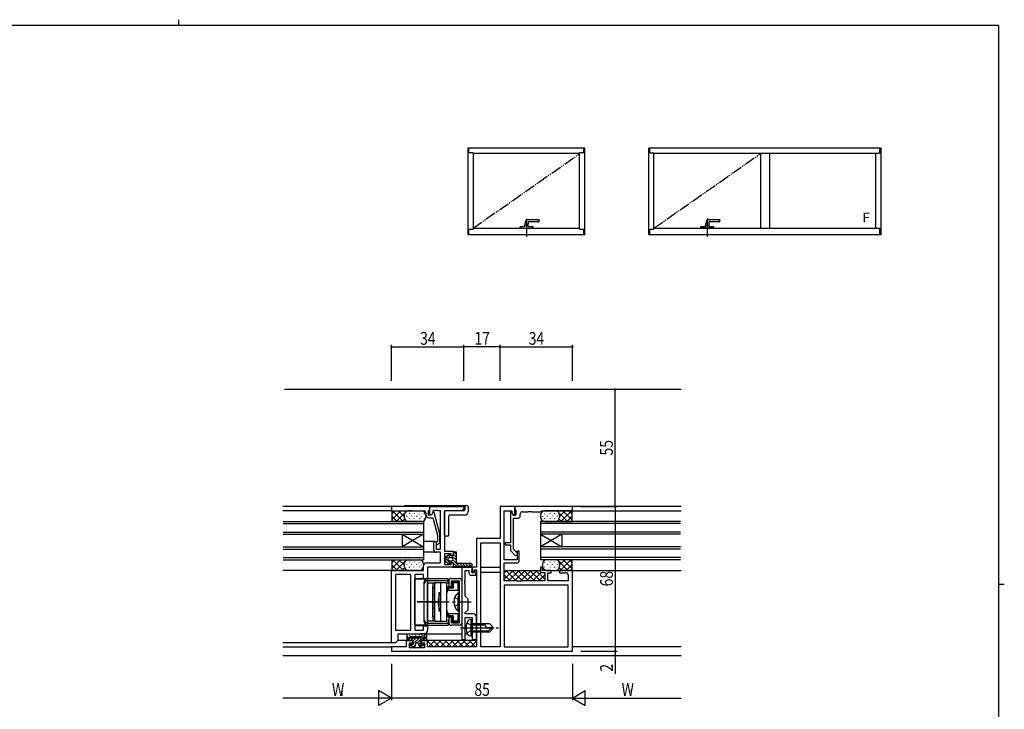
# Model space of a CAD drawing. Extents: x 0 to 793, y 0 to 564.
# Drawn here: x 313 to 776, y 240 to 564 of the extents above; entities that cross this region are included whole.
import ezdxf

# ---------------------------------------------------------------- set-up
doc = ezdxf.new("R2010")
doc.units = 0
for name, pattern in [('YCENTER_1', [13, 10, -1, 1, -1]), ('YDIVIDE_1', [15, 10, -1, 1, -1, 1, -1]), ('YHIDDEN_1', [4, 3, -1])]:
    doc.linetypes.add(name, pattern=pattern)
for name, color, linetype in [('YKK_11', 7, 'CONTINUOUS'), ('YKK_12', 2, 'CONTINUOUS'), ('YKK_13', 4, 'CONTINUOUS'), ('YKK_A1', 4, 'CONTINUOUS'), ('YKK_D', 6, 'CONTINUOUS'), ('YKK_ZWAK', 7, 'CONTINUOUS')]:
    doc.layers.add(name, color=color, linetype=linetype)
doc.styles.get("Standard").update_dxf_attribs({"font": 'ROMANS.SHX', "bigfont": 'EXTFONT.SHX'})

# ---------------------------------------------------------------- blocks, each defined once
blk = doc.blocks.new('A201')
at = {"layer": 'YKK_ZWAK', "color": 254, "linetype": 'Continuous'}
for p, q in [((571, 410), (21, 410)), ((571, 410), (571, 35)), ((571, 222.5), (573, 222.5))]:
    blk.add_line(p, q, dxfattribs=at)
at = {"layer": 'YKK_ZWAK', "color": 8, "linetype": 'Continuous'}
blk.add_line((296.01, 412), (296.01, 410), dxfattribs=at)

msp = doc.modelspace()

# ---------------------------------------------------------------- linework, layer by layer
at = {"layer": 'YKK_11', "color": 0, "linetype": 'ByBlock', "ltscale": 0.5}
for p, q in [((505.8, 335.45), (487.8, 335.45)), ((487.8, 335.45), (487.8, 333.45)), ((487.8, 333.45), (495.84, 333.45)), ((495.84, 333.45), (496.03, 333.57)), ((496.03, 333.57), (496.57, 333.57)), ((496.57, 333.57), (496.76, 333.45)), ((496.76, 333.45), (496.84, 333.45)), ((496.84, 333.45), (497.03, 333.57)), ((497.03, 333.57), (497.57, 333.57)), ((497.57, 333.57), (497.76, 333.45)), ((497.76, 333.45), (503, 333.45)), ((505.3, 333.55), (505.5, 333.75)), ((505.3, 331.45), (505.3, 333.55)), ((505.5, 333.75), (505.8, 334.05)), ((505.8, 335.45), (521.8, 335.45)), ((505.8, 334.05), (505.8, 335.45)), ((505.8, 331.45), (505.8, 335.45)), ((507.3, 333.45), (507.3, 332.66)), ((507.84, 333.45), (507.3, 333.45)), ((508.03, 333.57), (507.84, 333.45)), ((508.57, 333.57), (508.03, 333.57)), ((508.76, 333.45), (508.57, 333.57)), ((508.84, 333.45), (508.76, 333.45)), ((509.03, 333.57), (508.84, 333.45)), ((509.57, 333.57), (509.03, 333.57)), ((509.76, 333.45), (509.57, 333.57)), ((510.8, 333.45), (509.76, 333.45)), ((510.8, 315.45), (510.8, 333.45)), ((512.8, 333.45), (512.8, 314.45)), ((520.8, 333.45), (512.8, 333.45)), ((521.8, 334.45), (520.8, 333.45)), ((521.8, 335.45), (521.8, 334.45)), ((545.8, 335.45), (538.8, 335.45)), ((538.8, 335.45), (538.8, 320.45)), ((540.8, 333.45), (544.3, 333.45)), ((540.8, 310.45), (540.8, 333.45)), ((544.3, 333.45), (544.3, 332.66)), ((572.8, 335.45), (545.8, 335.45)), ((545.8, 335.45), (545.8, 334.25)), ((545.8, 331.45), (545.8, 335.45)), ((545.8, 334.25), (546.05, 333.95)), ((546.05, 333.95), (546.3, 333.66)), ((546.3, 333.66), (546.3, 331.45)), ((549.3, 332.95), (551.84, 332.95)), ((551.84, 332.95), (552.03, 333.07)), ((552.03, 333.07), (552.57, 333.07)), ((552.57, 333.07), (552.76, 332.95)), ((552.76, 332.95), (552.84, 332.95)), ((552.84, 332.95), (553.03, 333.07)), ((553.03, 333.07), (553.57, 333.07)), ((553.57, 333.07), (553.76, 332.95)), ((553.76, 332.95), (557.8, 332.95)), ((557.8, 332.95), (558.3, 333.45)), ((558.3, 333.45), (572.8, 333.45)), ((572.8, 333.45), (572.8, 335.45)), ((504, 332.45), (504, 331.65)), ((506.6, 331.45), (505.3, 331.45)), ((505.5, 330.15), (507.22, 330.15)), ((506.6, 331.45), (505.8, 331.45)), ((507.3, 332.66), (506.6, 331.45)), ((507.29, 332.65), (506.6, 331.45)), ((507.22, 330.15), (509.4, 322)), ((507.89, 332.65), (507.29, 332.65)), ((510.6, 322.54), (507.89, 332.65)), ((543.7, 332.65), (543.7, 318.45)), ((544.31, 332.65), (543.7, 332.65)), ((544.3, 332.66), (545, 331.45)), ((545, 331.45), (544.31, 332.65)), ((546.3, 331.45), (545, 331.45)), ((545, 331.45), (545.8, 331.45)), ((545.1, 315.34), (545.1, 329.95)), ((545.1, 329.95), (547.3, 329.95)), ((548.3, 330.95), (548.3, 331.95)), ((509.4, 319.1), (508.98, 318.67)), ((509.4, 322), (509.4, 319.1)), ((510.6, 318.6), (510.6, 322.54)), ((527.8, 320.45), (527.8, 306.95)), ((538.8, 320.45), (527.8, 320.45)), ((507.8, 314.95), (507.8, 318.95)), ((507.8, 318.95), (508.8, 318.95)), ((508.8, 318.95), (508.8, 315.45)), ((508.8, 315.45), (510.8, 315.45)), ((509.82, 317.82), (510.6, 318.6)), ((512.8, 314.45), (516.8, 314.45)), ((516.8, 314.45), (516.8, 312.45)), ((529.8, 269.45), (529.8, 318.45)), ((529.8, 269.45), (529.8, 318.45)), ((529.8, 318.45), (538.8, 318.45)), ((538.8, 318.45), (538.8, 269.45)), ((543.7, 318.45), (541.3, 318.45)), ((541.3, 318.45), (541.3, 317.45)), ((541.3, 317.45), (543.7, 317.45)), ((543.7, 317.45), (543.7, 314.76)), ((543.7, 314.76), (545.81, 312.65)), ((546.79, 313.64), (545.1, 315.34)), ((546.8, 314.45), (546.8, 310.45)), ((547.8, 314.45), (546.8, 314.45)), ((547.8, 309.95), (547.8, 314.45)), ((510.8, 313.95), (508.8, 313.95)), ((510.8, 308.95), (510.8, 313.95)), ((512.8, 313.15), (512.8, 308.25)), ((515.8, 313.15), (512.8, 313.15)), ((515.8, 312.45), (515.8, 313.15)), ((516.8, 312.45), (515.8, 312.45)), ((546.8, 310.45), (540.8, 310.45)), ((487.8, 271.45), (487.8, 305.45)), ((487.8, 305.45), (502.8, 305.45)), ((502.8, 305.45), (502.8, 307.45)), ((504.3, 308.95), (510.8, 308.95)), ((516.8, 306.95), (504.8, 306.95)), ((504.8, 306.95), (504.8, 301.45)), ((512.8, 308.25), (515.8, 308.25)), ((515.8, 308.95), (516.8, 308.95)), ((515.8, 308.25), (515.8, 308.95)), ((516.8, 308.95), (516.8, 306.95)), ((520.8, 306.95), (520.8, 272.95)), ((525.8, 306.95), (520.8, 306.95)), ((522.43, 300.91), (522.43, 305.32)), ((522.43, 305.32), (524.2, 305.32)), ((524.2, 305.32), (524.2, 304.15)), ((525.5, 305.1), (525.65, 305.36)), ((525.65, 305.36), (525.8, 305.62)), ((527.8, 306.95), (525.8, 306.95)), ((525.8, 305.62), (525.8, 306.95)), ((525.8, 306.95), (525.8, 304.45)), ((526.6, 304.45), (526.71, 305.65)), ((526.71, 305.65), (527.8, 305.65)), ((526.8, 305.35), (526.72, 304.45)), ((527.6, 305.35), (526.8, 305.35)), ((527.41, 303.15), (527.6, 305.35)), ((527.8, 305.65), (527.8, 269.45)), ((540.8, 308.95), (546.8, 308.95)), ((540.8, 300.45), (540.8, 308.95)), ((558.8, 306.95), (557.8, 306.95)), ((557.8, 306.95), (557.8, 304.45)), ((558.8, 305.45), (558.8, 306.95)), ((562.8, 305.45), (558.8, 305.45)), ((562.8, 304.35), (562.8, 305.45)), ((566.8, 305.45), (566.8, 304.35)), ((572.8, 305.45), (566.8, 305.45)), ((572.8, 267.45), (572.8, 305.45)), ((489.73, 303.52), (489.73, 277.38)), ((496.87, 303.52), (489.73, 303.52)), ((496.87, 277.38), (496.87, 303.52)), ((498.8, 303.45), (498.8, 277.38)), ((502.8, 303.45), (498.8, 303.45)), ((502.8, 301.45), (502.8, 303.45)), ((504.8, 301.45), (502.8, 301.45)), ((522.31, 300.72), (522.43, 300.91)), ((522.31, 300.17), (522.31, 300.72)), ((525.2, 303.15), (527.41, 303.15)), ((525.5, 304.45), (525.5, 305.1)), ((526.72, 304.45), (525.5, 304.45)), ((525.8, 304.45), (526.6, 304.45)), ((557.8, 304.45), (559.8, 304.45)), ((559.8, 304.45), (559.8, 300.45)), ((561.3, 300.45), (561.3, 304.35)), ((561.3, 304.35), (562.8, 304.35)), ((566.8, 304.35), (569.8, 304.35)), ((570.8, 303.35), (570.8, 300.45)), ((522.43, 299.99), (522.31, 300.17)), ((522.31, 299.72), (522.43, 299.91)), ((522.31, 299.17), (522.31, 299.72)), ((522.43, 298.99), (522.31, 299.17)), ((522.43, 299.91), (522.43, 299.99)), ((522.43, 293.32), (522.43, 298.99)), ((546.84, 300.45), (540.8, 300.45)), ((540.8, 298.45), (540.8, 269.45)), ((570.8, 298.45), (540.8, 298.45)), ((547.03, 300.33), (546.84, 300.45)), ((547.57, 300.33), (547.03, 300.33)), ((547.76, 300.45), (547.57, 300.33)), ((547.84, 300.45), (547.76, 300.45)), ((548.03, 300.33), (547.84, 300.45)), ((548.57, 300.33), (548.03, 300.33)), ((548.76, 300.45), (548.57, 300.33)), ((559.8, 300.45), (548.76, 300.45)), ((570.8, 300.45), (561.3, 300.45)), ((570.8, 269.45), (570.8, 298.45)), ((523.8, 291.95), (522.43, 293.32)), ((523.8, 286.95), (523.8, 291.95)), ((522.43, 285.58), (523.8, 286.95)), ((522.43, 284.95), (522.43, 285.58)), ((526.3, 284.95), (522.43, 284.95)), ((522.43, 272.95), (522.43, 283.32)), ((522.43, 283.32), (525.8, 283.32)), ((525.8, 283.32), (525.8, 272.95)), ((527.8, 272.95), (527.8, 283.45)), ((502.8, 279.45), (504.8, 279.45)), ((502.8, 277.38), (502.8, 279.45)), ((504.8, 279.45), (504.8, 277.33)), ((489.73, 277.38), (496.87, 277.38)), ((498.8, 275.45), (490.8, 275.45)), ((490.8, 275.45), (490.8, 272.45)), ((498.8, 277.38), (502.8, 277.38)), ((503.42, 275.83), (498.8, 275.45)), ((520.8, 272.95), (522.43, 272.95)), ((525.8, 272.95), (527.8, 272.95)), ((489.8, 271.45), (487.8, 271.45)), ((494.8, 269.45), (487.8, 269.45)), ((487.8, 269.45), (487.8, 267.45)), ((490.8, 272.45), (489.8, 271.45)), ((497.8, 272.45), (494.8, 272.45)), ((494.8, 272.45), (494.8, 269.45)), ((496.3, 269.08), (496.3, 271.45)), ((496.3, 271.45), (497.8, 271.45)), ((503.3, 269.08), (496.3, 269.08)), ((497.8, 271.45), (497.8, 272.45)), ((504.8, 272.45), (501.8, 272.45)), ((501.8, 272.45), (501.8, 271.45)), ((501.8, 271.45), (503.3, 271.45)), ((503.3, 271.45), (503.3, 269.08)), ((504.8, 269.45), (504.8, 272.45)), ((527.8, 269.45), (504.8, 269.45)), ((538.8, 269.45), (529.8, 269.45)), ((540.8, 269.45), (570.8, 269.45)), ((540.8, 269.45), (570.8, 269.45)), ((487.8, 267.45), (572.8, 267.45))]:
    msp.add_line(p, q, dxfattribs=at)
for centre, radius, start, end in [((503, 332.45), 1, 0, 90), ((549.3, 331.95), 1, 90, 180), ((505.5, 331.65), 1.5, 180, 270), ((547.3, 330.95), 1, 270, 360), ((508.8, 314.95), 1, 180, 270), ((509.4, 318.25), 0.6, 135, 315), ((546.3, 313.15), 0.7, 225, 45), ((546.8, 309.95), 1, 270, 360), ((504.3, 307.45), 1.5, 90, 180), ((525.2, 304.15), 1, 180, 270), ((569.8, 303.35), 1, 0, 90), ((526.3, 283.45), 1.5, 0, 90), ((503.3, 277.33), 1.5, 274.7636, 360)]:
    msp.add_arc(centre, radius, start, end, dxfattribs=at)
at = {"layer": 'YKK_12', "linetype": 'Continuous', "ltscale": 1.5}
for p, q in [((623.8, 390.45), (437.54, 390.45)), ((493.8, 335.45), (436.8, 335.45)), ((488.1, 333.45), (436.8, 333.45)), ((623.8, 335.45), (538.8, 335.45)), ((572.5, 333.45), (623.8, 333.45)), ((436.93, 328.45), (502.8, 328.45)), ((502.8, 328.45), (502.8, 322.45)), ((623.61, 328.45), (557.8, 328.45)), ((557.8, 328.45), (557.8, 322.45)), ((436.93, 327.45), (502.8, 327.45)), ((623.61, 327.45), (557.8, 327.45)), ((436.93, 323.45), (466.37, 323.45)), ((436.93, 322.45), (466.37, 322.45)), ((463.5, 323.45), (502.8, 323.45)), ((463.5, 322.45), (502.8, 322.45)), ((502.8, 322.45), (492.8, 316.45)), ((492.8, 322.45), (502.8, 316.45)), ((492.8, 322.45), (492.8, 316.45)), ((502.8, 322.45), (502.8, 316.45)), ((623.61, 323.45), (557.8, 323.45)), ((623.61, 322.45), (557.8, 322.45)), ((567.8, 322.45), (557.8, 316.45)), ((557.8, 322.45), (567.8, 316.45)), ((557.8, 322.45), (557.8, 316.45)), ((567.8, 322.45), (567.8, 316.45)), ((436.93, 316.45), (502.8, 316.45)), ((436.93, 315.45), (502.8, 315.45)), ((508.1, 318.95), (502.8, 318.95)), ((502.8, 316.45), (502.8, 310.45)), ((623.61, 316.45), (557.8, 316.45)), ((557.8, 316.45), (557.8, 310.45)), ((623.61, 315.45), (557.8, 315.45)), ((436.93, 311.45), (502.8, 311.45)), ((436.93, 310.45), (502.8, 310.45)), ((508.8, 313.95), (502.8, 313.95)), ((623.61, 311.45), (557.8, 311.45)), ((623.61, 310.45), (557.8, 310.45)), ((488.1, 305.45), (436.8, 305.45)), ((516.5, 306.95), (526.1, 306.95)), ((529.8, 306.95), (538.8, 306.95)), ((540.8, 305.45), (557.8, 305.45)), ((572.8, 305.45), (623.8, 305.45)), ((503.1, 301.45), (498.8, 301.45)), ((538.8, 304.45), (529.8, 304.45)), ((503.1, 279.45), (498.8, 279.45)), ((488.1, 271.45), (436.8, 271.45)), ((436.8, 269.45), (488.1, 269.45)), ((495.1, 272.45), (490.77, 272.45)), ((527.8, 272.45), (504.5, 272.45)), ((623.8, 269.45), (572.8, 269.45)), ((436.8, 265.45), (623.8, 265.45))]:
    msp.add_line(p, q, dxfattribs=at)
at = {"layer": 'YKK_13', "linetype": 'Continuous', "ltscale": 1.5}
for p, q in [((487.8, 333.45), (502, 333.45)), ((487.8, 333.45), (488, 333.25)), ((492.27, 333.45), (488, 329.18)), ((489.44, 333.45), (488, 332)), ((488, 333.25), (488, 328.65)), ((493.3, 328.45), (488.3, 333.45)), ((493.8, 330.78), (491.13, 333.45)), ((494.47, 332.94), (493.96, 333.45)), ((494.3, 335.95), (523.3, 335.95)), ((512.8, 321.95), (512.8, 332.95)), ((521.8, 333.45), (513.3, 333.45)), ((522.3, 335.45), (522.3, 333.95)), ((523.8, 335.45), (523.8, 332.95)), ((572.8, 333.45), (559.8, 333.45)), ((566.13, 332.94), (566.64, 333.45)), ((566.8, 330.78), (569.47, 333.45)), ((567.3, 328.45), (572.3, 333.45)), ((568.33, 333.45), (572.6, 329.18)), ((571.16, 333.45), (572.6, 332)), ((572.8, 333.45), (572.6, 333.25)), ((572.6, 333.25), (572.6, 328.65)), ((487.8, 328.45), (488, 328.65)), ((502, 328.45), (487.8, 328.45)), ((488.14, 328.45), (487.97, 328.62)), ((490.47, 328.45), (488, 330.92)), ((494.03, 332.38), (490.1, 328.45)), ((494.02, 329.54), (492.93, 328.45)), ((493.8, 331.45), (493.8, 330.45)), ((494.94, 331.01), (494.94, 330.81)), ((496.14, 329.86), (496.14, 329.66)), ((496.24, 332.26), (496.24, 332.06)), ((497.23, 331.06), (497.23, 330.86)), ((498.26, 329.95), (498.26, 329.75)), ((498.43, 332.31), (498.43, 332.11)), ((499.66, 330.99), (499.66, 330.79)), ((500.88, 332.07), (500.88, 331.87)), ((500.96, 329.91), (500.96, 329.71)), ((501.82, 330.89), (501.82, 330.69)), ((503.05, 331.98), (503.05, 331.78)), ((503.12, 329.81), (503.12, 329.61)), ((504, 331.45), (504, 330.45)), ((514.8, 321.95), (514.8, 330.95)), ((522.3, 331.45), (515.3, 331.45)), ((557.8, 331.45), (557.8, 330.45)), ((558.78, 330.89), (558.78, 330.69)), ((559.64, 329.91), (559.64, 329.71)), ((559.72, 332.07), (559.72, 331.87)), ((559.8, 328.45), (572.8, 328.45)), ((560.94, 330.99), (560.94, 330.79)), ((562.17, 332.31), (562.17, 332.11)), ((562.34, 329.95), (562.34, 329.75)), ((563.37, 331.06), (563.37, 330.86)), ((564.36, 332.26), (564.36, 332.06)), ((564.46, 329.86), (564.46, 329.66)), ((565.66, 331.01), (565.66, 330.81)), ((566.57, 332.38), (570.5, 328.45)), ((566.58, 329.54), (567.67, 328.45)), ((566.8, 331.45), (566.8, 330.45)), ((570.13, 328.45), (572.6, 330.92)), ((572.46, 328.45), (572.63, 328.62)), ((572.8, 328.45), (572.6, 328.65)), ((514.3, 321.45), (513.3, 321.45)), ((487.8, 310.45), (500.8, 310.45)), ((487.8, 310.45), (488, 310.25)), ((489.24, 310.45), (488, 309.2)), ((492.07, 310.45), (488, 306.38)), ((488, 310.45), (488, 305.65)), ((493.5, 305.45), (488.5, 310.45)), ((494.9, 310.45), (489.9, 305.45)), ((493.8, 307.98), (491.33, 310.45)), ((494.58, 310.03), (494.16, 310.45)), ((513, 310.55), (513, 310.85)), ((513, 310.85), (513.3, 310.85)), ((513, 310.55), (513.3, 310.55)), ((513.3, 310.85), (513.3, 311.73)), ((513.3, 310.95), (515.4, 308.85)), ((513.3, 309.66), (513.3, 310.55)), ((513.44, 311.99), (514.94, 312.95)), ((513.58, 312.08), (514.48, 311.19)), ((514.45, 312.63), (515.63, 311.45)), ((515.05, 311.45), (516.05, 311.45)), ((515.05, 309.95), (516.05, 309.95)), ((515.4, 312.45), (515.4, 312.7)), ((516.8, 312.45), (515.4, 312.45)), ((515.72, 309.95), (516.72, 308.95)), ((516.05, 312.45), (518.3, 310.19)), ((516.72, 310.36), (519.81, 307.27)), ((516.8, 313.9), (516.8, 312.45)), ((516.8, 313.11), (518.3, 311.61)), ((517.1, 314.2), (518, 314.2)), ((517.12, 314.2), (518.3, 313.02)), ((518.3, 309.2), (518.3, 313.9)), ((572.8, 310.45), (560.8, 310.45)), ((566.02, 310.03), (566.44, 310.45)), ((566.8, 307.98), (569.27, 310.45)), ((567.1, 305.45), (572.1, 310.45)), ((568.53, 310.45), (572.6, 306.38)), ((571.36, 310.45), (572.6, 309.2)), ((572.8, 310.45), (572.6, 310.25)), ((572.6, 310.45), (572.6, 305.65)), ((487.8, 305.45), (488, 305.65)), ((500.8, 305.45), (487.8, 305.45)), ((490.67, 305.45), (488, 308.12)), ((488.34, 305.45), (488, 305.79)), ((493.96, 306.67), (492.73, 305.45)), ((493.8, 308.65), (493.8, 307.45)), ((494.94, 308.21), (494.94, 308.01)), ((496.14, 307.06), (496.14, 306.86)), ((496.24, 309.46), (496.24, 309.26)), ((497.23, 308.26), (497.23, 308.06)), ((498.26, 307.15), (498.26, 306.95)), ((498.43, 309.51), (498.43, 309.31)), ((499.66, 308.19), (499.66, 307.99)), ((500.88, 309.27), (500.88, 309.07)), ((500.96, 307.11), (500.96, 306.91)), ((501.82, 308.09), (501.82, 307.89)), ((502.8, 308.65), (502.8, 307.45)), ((513.44, 309.41), (514.94, 308.45)), ((515.4, 308.95), (515.4, 308.7)), ((516.8, 308.95), (515.4, 308.95)), ((516.8, 308.95), (516.8, 307.5)), ((516.8, 308.87), (518.46, 307.21)), ((516.8, 307.45), (517.05, 307.2)), ((517.1, 307.2), (518.29, 307.2)), ((524.31, 307.49), (518.31, 307.2)), ((525.05, 308.7), (518.8, 308.7)), ((519.8, 308.7), (521.16, 307.34)), ((521.21, 308.7), (522.51, 307.4)), ((522.62, 308.7), (523.85, 307.47)), ((524.04, 308.7), (525.43, 307.3)), ((540.8, 301.25), (545, 305.45)), ((540.8, 304.08), (542.17, 305.45)), ((541.46, 305.45), (546.46, 300.45)), ((542.83, 300.45), (547.83, 305.45)), ((544.29, 305.45), (549.29, 300.45)), ((545.66, 300.45), (550.66, 305.45)), ((547.11, 305.45), (552.11, 300.45)), ((547.8, 305.45), (557.8, 305.45)), ((548.2, 300.16), (553.49, 305.45)), ((549.94, 305.45), (554.94, 300.45)), ((551.31, 300.45), (556.31, 305.45)), ((552.77, 305.45), (557.77, 300.45)), ((555.6, 305.45), (559.8, 301.25)), ((558.8, 308.65), (558.8, 307.45)), ((559.64, 307.11), (559.64, 306.91)), ((559.72, 309.27), (559.72, 309.07)), ((560.8, 305.45), (572.8, 305.45)), ((560.94, 308.19), (560.94, 307.99)), ((562.17, 309.51), (562.17, 309.31)), ((562.34, 307.15), (562.34, 306.95)), ((563.37, 308.26), (563.37, 308.06)), ((564.36, 309.46), (564.36, 309.26)), ((564.46, 307.06), (564.46, 306.86)), ((565.66, 308.21), (565.66, 308.01)), ((566.57, 309.58), (570.7, 305.45)), ((566.64, 306.67), (567.87, 305.45)), ((566.8, 308.65), (566.8, 307.45)), ((569.93, 305.45), (572.6, 308.12)), ((572.26, 305.45), (572.6, 305.79)), ((572.8, 305.45), (572.6, 305.65)), ((540.8, 303.28), (543.63, 300.45)), ((554.14, 300.45), (558.14, 304.45)), ((556.97, 300.45), (559.8, 303.28)), ((559.43, 304.45), (559.8, 304.08)), ((525.3, 282.36), (524.33, 282.19)), ((525.3, 274.54), (525.3, 282.36)), ((525.3, 282.36), (525.8, 282.27)), ((525.8, 274.62), (525.8, 282.27)), ((529.8, 280.45), (533.8, 280.45)), ((529.8, 279.85), (531.9, 279.85)), ((531.9, 279.78), (531.9, 280.45)), ((532.8, 276.45), (534.8, 278.45)), ((535.8, 278.45), (533.23, 278.45)), ((533.8, 280.45), (535.8, 278.45)), ((533.8, 276.45), (535.8, 278.45)), ((495.1, 275.1), (495.1, 272.75)), ((504.5, 273.65), (495.1, 273.65)), ((495.1, 273.45), (495.1, 272.75)), ((496.6, 273.72), (495.33, 272.46)), ((501.8, 275.45), (495.45, 275.45)), ((495.49, 274.23), (495.69, 274.23)), ((496.18, 273.98), (496.38, 273.98)), ((496.37, 274.82), (496.57, 274.82)), ((501.8, 274.25), (496.6, 274.25)), ((496.6, 274.25), (496.6, 273.65)), ((497.94, 273.65), (496.74, 272.45)), ((497.9, 274.62), (498.1, 274.62)), ((500.77, 273.65), (498.1, 270.98)), ((499.35, 273.65), (498.1, 272.39)), ((498.92, 275.01), (499.12, 275.01)), ((499.69, 274.54), (499.89, 274.54)), ((502.18, 273.65), (499.98, 271.45)), ((500.84, 275.01), (501.04, 275.01)), ((501.57, 274.6), (501.77, 274.6)), ((503.6, 273.65), (502.4, 272.45)), ((503, 274.95), (503, 273.65)), ((503.36, 273.98), (503.56, 273.98)), ((503.49, 274.82), (503.69, 274.82)), ((503.5, 275.45), (504, 275.45)), ((504.5, 273.14), (503.81, 272.45)), ((503.86, 274.28), (504.06, 274.28)), ((520.8, 275.45), (504, 275.45)), ((504.2, 273.89), (504.4, 273.89)), ((504.5, 272.75), (504.5, 274.95)), ((504.5, 272.75), (504.5, 273.45)), ((523.53, 275.45), (522.43, 275.45)), ((525.3, 274.54), (524.33, 274.71)), ((525.3, 274.54), (525.8, 274.62)), ((529.8, 277.05), (533.4, 277.05)), ((533.8, 276.45), (529.8, 276.45)), ((495.4, 272.45), (498.1, 272.45)), ((496.8, 270.07), (498.43, 269.47)), ((498.1, 270.65), (496.9, 270.65)), ((497.77, 270.65), (497.08, 269.96)), ((498.1, 270.65), (498.1, 272.45)), ((499.05, 270.52), (498.12, 269.58)), ((499.24, 271.23), (498.83, 269.68)), ((500.07, 271.45), (499.53, 271.45)), ((500.36, 271.23), (500.78, 269.68)), ((501.5, 271.55), (500.53, 270.58)), ((502.01, 270.65), (500.88, 269.52)), ((502.8, 270.07), (501.17, 269.47)), ((501.5, 270.65), (501.5, 272.45)), ((501.5, 272.45), (504.2, 272.45)), ((502.7, 270.65), (501.5, 270.65)), ((504.8, 271.83), (505.41, 272.45)), ((504.8, 272.21), (507.56, 269.45)), ((505.24, 269.45), (508.24, 272.45)), ((507.39, 272.45), (510.39, 269.45)), ((508.07, 269.45), (511.07, 272.45)), ((510.22, 272.45), (513.22, 269.45)), ((510.9, 269.45), (513.9, 272.45)), ((513.04, 272.45), (516.04, 269.45)), ((513.73, 269.45), (516.73, 272.45)), ((515.87, 272.45), (518.87, 269.45)), ((516.56, 269.45), (519.56, 272.45)), ((518.7, 272.45), (521.7, 269.45)), ((519.38, 269.45), (522.38, 272.45)), ((521.53, 272.45), (524.53, 269.45)), ((522.21, 269.45), (525.21, 272.45)), ((524.36, 272.45), (527.36, 269.45)), ((525.04, 269.45), (527.8, 272.21)), ((527.19, 272.45), (527.8, 271.83))]:
    msp.add_line(p, q, dxfattribs=at)
at = {"layer": 'YKK_13', "ltscale": 1.5}
for p, q in [((498.8, 279.9), (498.8, 301.4)), ((498.8, 301.4), (504.8, 301.4)), ((504.8, 301.4), (504.8, 279.9)), ((505.1, 301.65), (514.5, 301.65)), ((505.1, 300.7), (514.5, 300.7)), ((514.5, 299.32), (514.5, 301.65)), ((516, 301.65), (519.6, 301.65)), ((503.1, 299.65), (503.1, 297.33)), ((503.1, 297.33), (503.1, 291.29)), ((504.8, 281.65), (504.8, 299.65)), ((504.8, 299.65), (508.5, 299.65)), ((507.3, 299.65), (507.3, 281.65)), ((507.3, 283.65), (507.3, 297.65)), ((507.3, 297.65), (508.1, 297.65)), ((508.1, 299.65), (508.1, 281.65)), ((513.8, 299.65), (508.1, 299.65)), ((508.1, 297.65), (508.1, 283.65)), ((510.9, 299.65), (510.9, 281.65)), ((513.8, 281.65), (513.8, 299.65)), ((516.3, 297.65), (514.3, 297.65)), ((514.3, 297.65), (514.3, 295.87)), ((514.3, 297.65), (514.8, 297.15)), ((514.5, 300.22), (514.8, 300.22)), ((514.8, 299.27), (514.5, 299.27)), ((514.8, 300.45), (514.8, 297.9)), ((514.8, 297.9), (516, 297.9)), ((516.8, 297.15), (514.8, 297.15)), ((514.8, 296.08), (514.8, 297.15)), ((515, 296.1), (519.6, 296.1)), ((516, 300.45), (519.6, 300.45)), ((516, 297.9), (516, 300.45)), ((516, 300.22), (517, 300.22)), ((516.3, 299.27), (516, 299.27)), ((516.3, 297.65), (516.3, 299.5)), ((516.3, 297.65), (516.8, 297.15)), ((516.8, 299.75), (516.53, 300.02)), ((516.8, 299.75), (519.1, 299.75)), ((516.8, 299.75), (516.8, 297.15)), ((517, 300.25), (518, 300.25)), ((517, 300.25), (517, 300.2)), ((519.6, 300.3), (517.6, 300.3)), ((518, 300.25), (518, 300.2)), ((518.9, 300.2), (518, 300.2)), ((519.1, 299.75), (519.37, 300.02)), ((519.1, 296.1), (519.1, 299.75)), ((519.6, 300.45), (519.6, 280.85)), ((519.6, 300.3), (519.6, 298.35)), ((519.6, 281.8), (519.6, 299.5)), ((519.6, 298.35), (519.6, 282.95)), ((520.8, 300.45), (520.8, 280.85)), ((510.1, 294.9), (510.1, 286.4)), ((510.9, 294.9), (510.1, 294.9)), ((510.9, 293.65), (510.9, 294.9)), ((513.8, 286.4), (513.8, 294.9)), ((519.09, 294.9), (519.09, 288.65)), ((519.6, 294.9), (519.09, 294.9)), ((519.09, 286.4), (519.09, 292.65)), ((519.6, 294.9), (519.6, 288.65)), ((519.6, 286.4), (519.6, 292.65)), ((503.1, 290), (503.1, 283.96)), ((509.8, 291.2), (510.1, 290.9)), ((509.8, 290.1), (510.1, 290.4)), ((510.1, 290.9), (510.1, 290.4)), ((510.9, 286.4), (510.9, 287.65)), ((503.1, 283.96), (503.1, 281.65)), ((508.1, 283.65), (507.3, 283.65)), ((510.1, 286.4), (510.9, 286.4)), ((514.3, 285.42), (514.3, 283.65)), ((514.3, 283.65), (514.8, 284.15)), ((516.3, 283.65), (514.3, 283.65)), ((514.5, 282.03), (514.8, 282.03)), ((514.8, 284.15), (514.8, 285.21)), ((516.8, 284.15), (514.8, 284.15)), ((514.8, 283.4), (514.8, 280.85)), ((514.8, 283.4), (516, 283.4)), ((515, 285.2), (519.6, 285.2)), ((516, 280.85), (516, 283.4)), ((516, 282.03), (516.3, 282.03)), ((516.3, 283.65), (516.8, 284.15)), ((516.3, 281.8), (516.3, 283.65)), ((516.8, 284.15), (516.8, 281.55)), ((519.6, 286.4), (519.09, 286.4)), ((519.1, 281.55), (519.1, 285.2)), ((519.6, 282.95), (519.6, 281)), ((498.8, 279.9), (504.8, 279.9)), ((508.5, 281.65), (504.8, 281.65)), ((505.1, 280.6), (514.5, 280.6)), ((505.1, 279.65), (514.5, 279.65)), ((508.1, 281.65), (513.8, 281.65)), ((514.5, 281.98), (514.5, 279.65)), ((514.5, 281.08), (514.8, 281.08)), ((516, 281.08), (517, 281.08)), ((516, 280.85), (519.6, 280.85)), ((519.6, 279.65), (516, 279.65)), ((516.8, 281.55), (516.53, 281.28)), ((519.1, 281.55), (516.8, 281.55)), ((517, 281.05), (517, 281.1)), ((517, 281.05), (518, 281.05)), ((517.6, 281), (519.6, 281)), ((518.9, 281.1), (518, 281.1)), ((518, 281.05), (518, 281.1)), ((519.1, 281.55), (519.37, 281.28))]:
    msp.add_line(p, q, dxfattribs=at)
at = {"layer": 'YKK_13', "linetype": 'YHIDDEN_1', "ltscale": 1.5}
for p, q in [((508.1, 293.75), (507.3, 293.75)), ((517.5, 292.72), (519.41, 291.79)), ((519.41, 291.79), (519.6, 291.44)), ((508.1, 287.55), (507.3, 287.55)), ((517.5, 288.57), (519.41, 289.5)), ((519.41, 289.5), (519.6, 289.86)), ((523.22, 280.75), (525.54, 279.59)), ((525.54, 279.59), (526.15, 278.45)), ((525.54, 277.3), (526.15, 278.45)), ((525.8, 280.45), (529.8, 280.45)), ((525.8, 279.85), (529.8, 279.85)), ((523.22, 276.15), (525.54, 277.3)), ((525.8, 277.05), (529.8, 277.05)), ((529.8, 276.45), (525.8, 276.45))]:
    msp.add_line(p, q, dxfattribs=at)
at = {"layer": 'YKK_13', "linetype": 'YCENTER_1', "ltscale": 1.5}
for p, q in [((499.93, 290.65), (525.3, 290.65)), ((509.8, 290.65), (499.97, 290.65)), ((520.32, 278.45), (538.14, 278.45))]:
    msp.add_line(p, q, dxfattribs=at)
at = {"layer": 'YKK_13', "linetype": 'Continuous', "ltscale": 1.5}
for centre, radius, start, end in [((494.3, 335.45), 0.5, 90, 180), ((495.8, 331.45), 2, 90, 180), ((502, 331.45), 2, 0, 90), ((513.3, 332.95), 0.5, 90, 180), ((521.8, 333.95), 0.5, 270, 0), ((522.8, 335.45), 0.5, 90, 180), ((522.3, 332.95), 1.5, 270, 0), ((523.3, 335.45), 0.5, 360, 90), ((559.8, 331.45), 2, 90, 180), ((564.8, 331.45), 2, 0, 90), ((495.8, 330.45), 2, 180, 270), ((502, 330.45), 2, 270, 0), ((515.3, 330.95), 0.5, 90, 180), ((559.8, 330.45), 2, 180, 270), ((564.8, 330.45), 2, 270, 0), ((513.3, 321.95), 0.5, 180, 270), ((514.3, 321.95), 0.5, 270, 0), ((495.8, 308.45), 2, 90, 180), ((500.8, 308.45), 2, 0, 90), ((513.6, 311.73), 0.3, 122.7228, 180), ((515.05, 310.7), 0.75, 90, 270), ((515.1, 312.7), 0.3, 0, 122.7228), ((516.05, 310.7), 0.75, 270, 90), ((517.1, 313.9), 0.3, 90, 180), ((518, 313.9), 0.3, 0, 90), ((560.8, 308.45), 2, 90, 180), ((564.8, 308.45), 2, 0, 90), ((495.8, 307.45), 2, 180, 270), ((500.8, 307.45), 2, 270, 0), ((513.6, 309.66), 0.3, 180, 237.2772), ((515.1, 308.7), 0.3, 235.6109, 360), ((517.1, 307.5), 0.3, 180, 270), ((518.29, 307.5), 0.3, 270, 272.7927), ((518.8, 309.2), 0.5, 180, 270), ((524.32, 307.19), 0.3, 46.1019, 92.7927), ((525.05, 307.95), 0.75, 226.1019, 90), ((560.8, 307.45), 2, 180, 270), ((564.8, 307.45), 2, 270, 0), ((524.48, 281.3), 0.9, 100, 149.3641), ((529.3, 278.45), 6.5, 149.3641, 210.6359), ((533.23, 279.78), 1.33, 180, 270), ((495.58, 274.97), 0.5, 105, 165), ((501.8, 274.85), 0.6, 270, 90), ((503.5, 274.95), 0.5, 90, 180), ((504, 274.95), 0.5, 0, 90), ((524.48, 275.59), 0.9, 210.6359, 260), ((495.4, 272.75), 0.3, 180, 270), ((496.9, 270.35), 0.3, 90, 250), ((498.54, 269.75), 0.3, 250, 345), ((499.53, 271.15), 0.3, 90, 165), ((500.07, 271.15), 0.3, 15, 90), ((501.06, 269.75), 0.3, 195, 290), ((502.7, 270.35), 0.3, 290, 90), ((504.2, 272.75), 0.3, 270, 0)]:
    msp.add_arc(centre, radius, start, end, dxfattribs=at)
at = {"layer": 'YKK_13', "ltscale": 1.5}
for centre, radius, start, end in [((505.1, 299.65), 2, 90, 180), ((505.1, 298.7), 2, 90, 180), ((516, 300.45), 1.2, 90, 180), ((519.6, 300.45), 1.2, 0, 90), ((515, 294.9), 1.2, 90, 180), ((517, 299.5), 0.7, 90, 180), ((518.9, 299.5), 0.7, 0, 90), ((517.6, 290.65), 7.82, 163.5554, 175.9639), ((522.63, 290.65), 5.53, 129.7941, 230.2059), ((517.6, 290.65), 7.82, 184.0361, 196.4446), ((505.1, 282.6), 2, 180, 270), ((515, 286.4), 1.2, 180, 270), ((505.1, 281.65), 2, 180, 270), ((516, 280.85), 1.2, 180, 270), ((517, 281.8), 0.7, 180, 270), ((518.9, 281.8), 0.7, 270, 0), ((519.6, 280.85), 1.2, 270, 0)]:
    msp.add_arc(centre, radius, start, end, dxfattribs=at)
at = {"layer": 'YKK_A1', "linetype": 'ByBlock', "ltscale": 0.5}
for p, q in [((578.65, 503.9), (523.75, 503.9)), ((523.75, 503.9), (523.75, 463.13)), ((524.2, 501.6), (524.2, 503.9)), ((526.2, 501.6), (524.2, 501.6)), ((526.2, 501.6), (526.2, 465.75)), ((576.2, 501.25), (526.2, 501.25)), ((576.2, 465.75), (576.2, 501.6)), ((578.2, 501.6), (576.2, 501.6)), ((578.2, 501.6), (578.2, 503.9)), ((578.65, 463.13), (578.65, 503.9)), ((717.8, 503.9), (608.65, 503.9)), ((608.65, 463.13), (608.65, 503.9)), ((609.1, 501.6), (609.1, 503.9)), ((609.1, 501.6), (611.1, 501.6)), ((611.1, 465.75), (611.1, 501.6)), ((716.95, 501.25), (611.1, 501.25)), ((661.1, 501.25), (661.1, 466.25)), ((665.35, 501.25), (665.35, 466.25)), ((715.35, 466.25), (715.35, 501.25)), ((716.95, 503.9), (716.95, 501.25)), ((717.8, 463.13), (717.8, 503.9)), ((578.65, 463.13), (523.75, 463.13)), ((524.2, 463.13), (524.2, 465.75)), ((524.2, 465.75), (526.2, 465.75)), ((526.2, 466.25), (576.2, 466.25)), ((576.2, 465.75), (578.2, 465.75)), ((578.2, 463.13), (578.2, 465.75)), ((717.8, 463.13), (608.65, 463.13)), ((609.1, 465.75), (611.1, 465.75)), ((609.1, 463.13), (609.1, 465.75)), ((611.1, 466.25), (716.95, 466.25)), ((639.1, 466.25), (633.1, 466.25)), ((716.95, 466.25), (716.95, 463.13))]:
    msp.add_line(p, q, dxfattribs=at)
at = {"layer": 'YKK_A1', "linetype": 'YDIVIDE_1', "ltscale": 0.5}
for p, q in [((526.2, 466.25), (576.2, 501.25)), ((611.1, 466.25), (661.1, 501.25))]:
    msp.add_line(p, q, dxfattribs=at)
at = {"layer": 'YKK_A1'}
for p, q in [((550.33, 466.97), (550.47, 467.48)), ((550.47, 467.51), (551.16, 470.09)), ((551.94, 467.51), (550.47, 467.51)), ((550.47, 467.48), (551.94, 467.48)), ((550.89, 467.51), (550.89, 467.48)), ((551.2, 470.68), (551.2, 462.24)), ((557.15, 470.13), (551.21, 470.13)), ((551.51, 467.48), (551.51, 467.51)), ((551.99, 468.97), (551.94, 467.51)), ((551.94, 467.48), (552.07, 466.97)), ((552.41, 469.38), (556.28, 469.38)), ((556.51, 469.22), (556.54, 469.16)), ((556.92, 469.13), (556.58, 469.13)), ((557.15, 470.13), (557.15, 470.13)), ((557.2, 469.83), (557.2, 470.08)), ((557.2, 470.08), (557.2, 469.83)), ((633.17, 466.98), (635.21, 466.98)), ((635.23, 466.99), (635.37, 467.5)), ((635.37, 467.53), (636.06, 470.11)), ((636.84, 467.53), (635.37, 467.53)), ((635.37, 467.5), (636.84, 467.5)), ((635.79, 467.53), (635.79, 467.5)), ((636.1, 470.7), (636.1, 462.26)), ((642.05, 470.15), (636.11, 470.15)), ((636.41, 467.5), (636.41, 467.53)), ((636.89, 468.99), (636.84, 467.53)), ((636.84, 467.5), (636.97, 466.99)), ((636.99, 466.98), (639.03, 466.98)), ((637.31, 469.4), (641.18, 469.4)), ((641.41, 469.24), (641.44, 469.18)), ((641.82, 469.15), (641.48, 469.15)), ((642.05, 470.15), (642.05, 470.15)), ((642.1, 469.85), (642.1, 470.1)), ((642.1, 470.1), (642.1, 469.85)), ((548.2, 466.23), (548.22, 466.91)), ((548.27, 466.96), (550.31, 466.96)), ((552.09, 466.96), (554.13, 466.96)), ((554.18, 466.91), (554.2, 466.23)), ((633.1, 466.25), (633.12, 466.93)), ((639.08, 466.93), (639.1, 466.25))]:
    msp.add_line(p, q, dxfattribs=at)
for centre, radius, start, end in [((550.31, 466.97), 0.015, 270, 345), ((551.21, 470.08), 0.05, 90, 165), ((552.41, 468.96), 0.425, 90, 178), ((552.09, 466.97), 0.015, 195, 270), ((556.28, 469.13), 0.25, 21.8014, 90), ((556.58, 469.18), 0.05, 201.8014, 270), ((556.92, 469.18), 0.05, 270, 329.0158), ((555.46, 470.06), 1.75, 329.0158, 352.6076), ((557.15, 470.08), 0.05, 0, 90), ((633.17, 466.93), 0.05, 90, 178), ((635.21, 466.99), 0.015, 270, 345), ((636.11, 470.1), 0.05, 90, 165), ((637.31, 468.98), 0.425, 90, 178), ((636.99, 466.99), 0.015, 195, 270), ((639.03, 466.93), 0.05, 2, 90), ((641.18, 469.15), 0.25, 21.8014, 90), ((641.48, 469.2), 0.05, 201.8014, 270), ((641.82, 469.2), 0.05, 270, 329.0158), ((640.36, 470.08), 1.75, 329.0158, 352.6076), ((642.05, 470.1), 0.05, 0, 90), ((548.27, 466.91), 0.05, 90, 178), ((554.13, 466.91), 0.05, 2, 90)]:
    msp.add_arc(centre, radius, start, end, dxfattribs=at)
at = {"layer": 'YKK_D'}
for p, q in [((487.8, 394.45), (487.8, 411.45)), ((487.8, 410.45), (521.8, 410.45)), ((521.8, 394.45), (521.8, 411.45)), ((538.8, 410.45), (521.8, 410.45)), ((538.8, 394.45), (538.8, 411.45)), ((538.8, 394.45), (538.8, 411.45)), ((538.8, 410.45), (572.8, 410.45)), ((572.8, 394.45), (572.8, 411.45)), ((592.8, 335.45), (592.8, 390.45)), ((576.8, 335.45), (593.8, 335.45)), ((576.8, 335.45), (593.8, 335.45)), ((592.8, 335.45), (592.8, 267.45)), ((576.8, 267.45), (593.8, 267.45)), ((576.8, 267.45), (593.8, 267.45)), ((592.8, 267.45), (592.8, 265.45)), ((592.8, 265.45), (592.8, 256.85)), ((487.8, 261.45), (487.8, 244.45)), ((487.8, 261.45), (487.8, 244.45)), ((572.8, 261.45), (572.8, 244.45)), ((572.8, 261.45), (572.8, 244.45)), ((480.8, 245.45), (436.8, 245.45)), ((487.8, 245.45), (475.68, 245.45)), ((481.74, 248.95), (481.74, 241.95)), ((487.8, 245.45), (481.74, 248.95)), ((487.8, 245.45), (481.74, 241.95)), ((572.8, 245.45), (487.8, 245.45)), ((572.8, 245.45), (578.86, 248.95)), ((572.8, 245.45), (584.92, 245.45)), ((572.8, 245.45), (578.86, 241.95)), ((578.86, 241.95), (578.86, 248.95)), ((579.8, 245.45), (623.8, 245.45))]:
    msp.add_line(p, q, dxfattribs=at)
at = {"layer": 'YKK_D', "linetype": 'ByBlock', "const_width": 0.85}
for points in [[(487.91, 410.45, 1), (487.69, 410.45, 1)], [(521.91, 410.45, 1), (521.69, 410.45, 1)], [(521.69, 410.45, 1), (521.91, 410.45, 1)], [(538.69, 410.45, 1), (538.91, 410.45, 1)], [(538.91, 410.45, 1), (538.69, 410.45, 1)], [(572.69, 410.45, 1), (572.91, 410.45, 1)], [(592.8, 390.34, 1), (592.8, 390.55, 1)], [(592.8, 335.34, 1), (592.8, 335.55, 1)], [(592.8, 335.55, 1), (592.8, 335.34, 1)], [(592.8, 267.34, 1), (592.8, 267.55, 1)], [(592.8, 267.55, 1), (592.8, 267.34, 1)], [(592.8, 265.55, 1), (592.8, 265.34, 1)]]:
    msp.add_lwpolyline(points, format="xyb", close=True, dxfattribs=at)

# ---------------------------------------------------------------- block references
at = {"layer": 'YKK_ZWAK', "xscale": 1.4, "yscale": 1.4, "zscale": 1.4}
msp.add_blockref('A201', (-26.6, -12.6), dxfattribs=at)

# ---------------------------------------------------------------- texts
at = {"layer": 'YKK_A1', "width": 0.893728}
msp.add_text('Ｆ', height=4.62, dxfattribs=at).set_placement((707.92, 468.9))
at = {"layer": 'YKK_D', "width": 0.8}
for s, height, p in [('34', 6, (501.28, 411.45)), ('17', 6, (526.78, 411.45)), ('34', 6, (552.28, 411.45)), ('W', 6, (459.9, 246.45)), ('85', 6, (526.78, 246.45)), ('W', 6, (595.9, 246.45)), ('f', 3, (599.74, 246.45)), ('s', 3, (463.74, 246.45))]:
    msp.add_text(s, height=height, dxfattribs=at).set_placement(p)
for s, p in [('55', (591.8, 359.43)), ('68', (591.8, 297.93)), ('2', (591.8, 257.85))]:
    msp.add_text(s, height=6, rotation=90, dxfattribs=at).set_placement(p)

doc.saveas('drawing.dxf')
